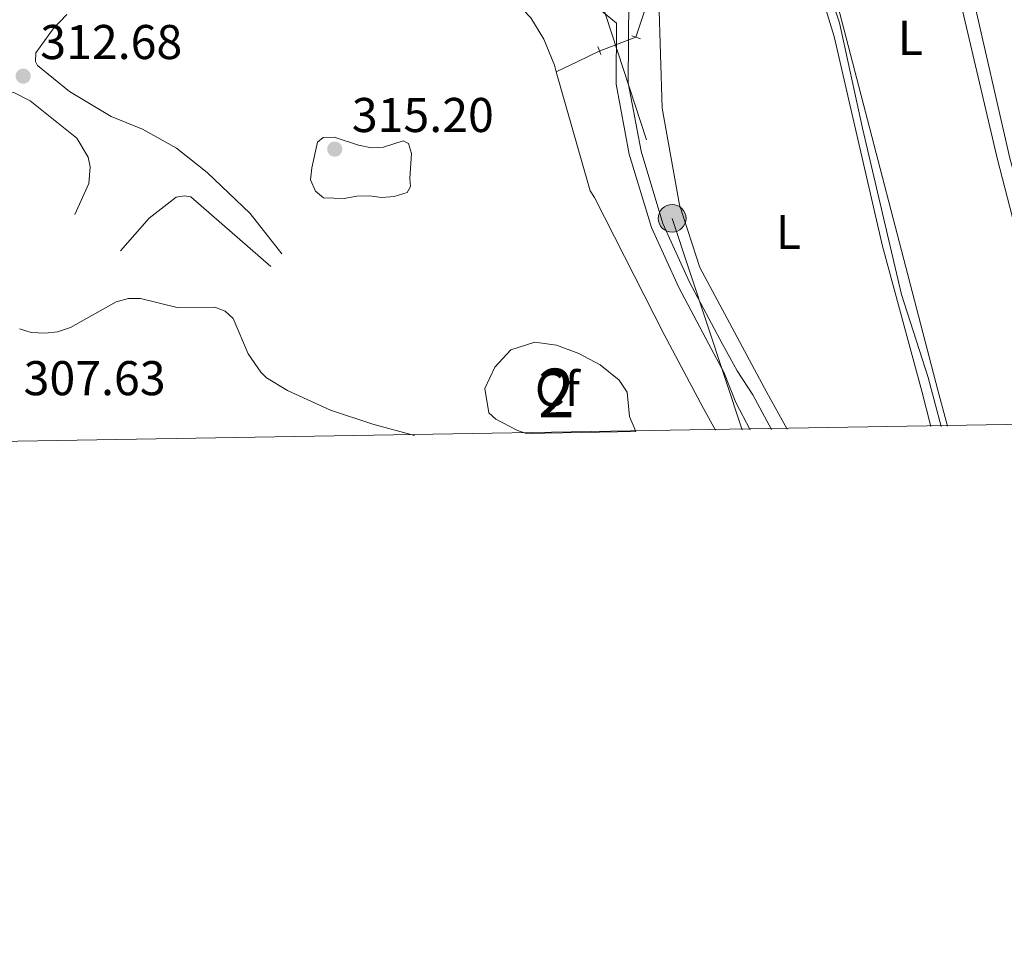
# Model space of a CAD drawing. Units: metres. Extents: x 615599 to 622581, y 4646102 to 4650844.
# Drawn here: x 621818 to 622020, y 4646102 to 4646292 of the extents above; entities that cross this region are included whole.
import ezdxf
from ezdxf.enums import TextEntityAlignment as Align

# ---------------------------------------------------------------- set-up
doc = ezdxf.new("R2010")
doc.units = ezdxf.units.M
doc.header["$MEASUREMENT"] = 0
for name, pattern in [('DGN Style 2', [87.3622, 52.41732, -34.94488]), ('DGN Style 3', [122.30708, 87.3622, -34.94488]), ('DGN Style 5', [61.15353999999999, 26.20866, -34.94488]), ('DGN Style 7', [174.7244, 78.62598, -34.94488, 26.20866, -34.94488])]:
    doc.linetypes.add(name, pattern=pattern)
for name, color, linetype, lineweight in [('Nivel 13', 7, 'Continuous', 0), ('Nivel 21', 7, 'Continuous', 0), ('Nivel 22', 7, 'Continuous', 0), ('Nivel 32', 7, 'Continuous', 0), ('Nivel 35', 7, 'Continuous', 0), ('Nivel 36', 7, 'Continuous', 0), ('Nivel 37', 7, 'Continuous', 0), ('Nivel 41', 7, 'Continuous', 0), ('Nivel 48', 7, 'Continuous', 0), ('Nivel 49', 7, 'Continuous', 0), ('Nivel 5', 7, 'Continuous', 0), ('Nivel 57', 7, 'Continuous', 0), ('Nivel 61', 7, 'Continuous', 0), ('Nivel 7', 7, 'Continuous', 0)]:
    doc.layers.add(name, color=color, linetype=linetype, lineweight=lineweight)
doc.styles.add('Style-Arial', font='txt')
doc.styles.add('Style-Arial Narrow', font='txt')

# ---------------------------------------------------------------- blocks, each defined once
blk = doc.blocks.new('5PELE')
at = {"layer": 'Nivel 32', "linetype": 'Continuous', "lineweight": 0}
h = blk.add_hatch(color=9, dxfattribs=at)
edge = h.paths.add_edge_path()
edge.add_arc((-0.02507197856903076, -0.04309731721878052), 28.49973457508731, 0, 360)
at = {"layer": 'Nivel 32', "color": 252, "linetype": 'Continuous', "lineweight": 0}
blk.add_circle((-0.02507197856903076, -0.04309731721878052, -0.05078417572940452), 28.49973457508731, dxfattribs=at)
blk = doc.blocks.new('5PATER')
at = {"layer": 'Nivel 7', "linetype": 'Continuous', "lineweight": 0}
h = blk.add_hatch(color=51, dxfattribs=at)
edge = h.paths.add_edge_path()
edge.add_ellipse((-0.0008584856986999512, -0.03967064619064331), major_axis=(-10.95721237942168, -11.10700355961717), ratio=0.9994222409660316, start_angle=0, end_angle=360)

msp = doc.modelspace()

# ---------------------------------------------------------------- linework, layer by layer
at = {"layer": 'Nivel 13', "color": 4, "linetype": 'Continuous', "lineweight": 0, "extrusion": (-0.4305941744472859, 0.9022909456726453, 0.02144076232842667), "elevation": 3924505.136500861, "flags": 128}
msp.add_lwpolyline([(-2562410.773764681, -83850.02729636565), (-2562415.680184141, -83850.89749640686), (-2562420.559939764, -83851.32759527783)], dxfattribs=at)
at = {"layer": 'Nivel 13', "color": 4, "linetype": 'Continuous', "lineweight": 0}
for points in [[(621944.6400000006, 4646287.91, 311.7), (621946.5300000012, 4646293.66, 310.83), (621952.1099999994, 4646315.52, 309.96), (621959.7600000016, 4646341.510000002, 308.23), (621965.3999999985, 4646359.559999999, 307.36), (621971.8999999985, 4646383.93, 306.5)], [(621857.8500000015, 4646305.84, 314.5), (621859.9800000004, 4646303.789999999, 314.06), (621862.620000001, 4646302.870000001, 313.63), (621865.7199999988, 4646302.859999999, 313.63), (621874.370000001, 4646303.98, 313.63), (621882.8500000015, 4646304.239999998, 313.19), (621890.2600000016, 4646304.120000001, 313.19), (621904.5399999991, 4646302.120000001, 313.19), (621910.6600000001, 4646300.010000002, 313.63), (621916.1799999997, 4646297.640000001, 313.19), (621920.0199999996, 4646295.080000002, 313.19), (621923.0799999982, 4646291.899999999, 313.63), (621925.7800000012, 4646287.5, 313.63), (621927.9200000018, 4646282.140000001, 313.63), (621928.3000000007, 4646280.82, 313.63)], [(621960.9800000004, 4646207.210000001, 314.08), (621958.5300000012, 4646211.699999999, 314.08), (621950.4800000004, 4646226.890000001, 313.19), (621936.1499999985, 4646255.030000001, 313.19), (621935.2600000016, 4646256.359999999, 313.63), (621928.3000000007, 4646280.82, 313.63)]]:
    msp.add_polyline3d(points, dxfattribs=at)
at = {"layer": 'Nivel 21', "color": 1, "linetype": 'DGN Style 2', "lineweight": 0, "extrusion": (0.2060704667098919, -0.06869015556996398, 0.976123263362646), "elevation": -190685.5595070372, "flags": 128}
msp.add_lwpolyline([(4604531.902244374, 858331.5531701241), (4604531.902244374, 858330.6784701739)], dxfattribs=at)
at = {"layer": 'Nivel 21', "color": 1, "linetype": 'DGN Style 2', "lineweight": 0, "extrusion": (0.2142618471030851, -0.072149397493896, 0.9741079638917044), "elevation": -201664.2364750652, "flags": 128}
msp.add_lwpolyline([(4601821.525603183, 870273.9552669171), (4601821.525603183, 870272.8937114514)], dxfattribs=at)
at = {"layer": 'Nivel 21', "color": 1, "linetype": 'DGN Style 2', "lineweight": 0, "elevation": 312.33, "flags": 128}
msp.add_lwpolyline([(621936.8399999999, 4646285.989999998), (621937.4400000013, 4646284.390000001)], dxfattribs=at)
at = {"layer": 'Nivel 21', "color": 7, "linetype": 'Continuous', "lineweight": 0}
for points in [[(621940.6700000018, 4646290.77, 312.13), (621934.9600000009, 4646295.550000001, 312.13)], [(621943.2100000009, 4646295.91, 311.88), (621943.1000000015, 4646278.52, 312.17), (621945.7300000004, 4646264.52, 312.17), (621950.1999999993, 4646249.690000001, 311.88), (621955.6900000013, 4646237.59, 312.17), (621962.4299999997, 4646224.899999999, 312.17), (621965.4400000013, 4646219.41, 312.17), (621968.6499999985, 4646214.510000002, 312.2), (621972.4899999984, 4646207.399999999, 312.15)], [(621827.8299999982, 4646292.600000001, 314.28), (621825.0500000007, 4646289.649999999, 313.94), (621821.5, 4646284.719999999, 313.19), (621821.4299999997, 4646282.93, 312.76), (621821.7899999991, 4646282.07, 312.76), (621828.3900000006, 4646276.75, 312.76), (621836.9499999993, 4646271.609999999, 312.76), (621843.3999999985, 4646269.059999999, 312.32), (621850.3200000003, 4646265.100000001, 312.76), (621856.6700000018, 4646260.109999999, 312.76), (621865.4600000009, 4646251.73, 312.76), (621871.9400000013, 4646243.460000001, 311.89)]]:
    msp.add_polyline3d(points, dxfattribs=at)
at = {"layer": 'Nivel 21', "color": 7, "linetype": 'DGN Style 3', "lineweight": 0}
for points in [[(621968.1099999994, 4646207.330000002, 312.14), (621965.1400000006, 4646212.890000001, 312.15), (621962.7300000004, 4646219.16, 312.17), (621960.2300000004, 4646223.710000001, 312.17), (621953.4400000013, 4646236.489999998, 312.17), (621947.8599999994, 4646248.809999999, 311.88), (621943.3000000007, 4646263.920000002, 312.17), (621940.6000000015, 4646278.289999999, 312.17), (621940.6700000018, 4646290.77, 312.13)], [(621829.5100000016, 4646251.48, 312.32), (621832.370000001, 4646257.870000001, 311.89), (621832.6000000015, 4646261.280000001, 312.32), (621832.2100000009, 4646263.280000001, 312.32), (621829.870000001, 4646267.16, 312.32), (621820.2899999991, 4646274.870000001, 312.32), (621816.9699999988, 4646276.550000001, 312.32), (621815.4499999993, 4646276.859999999, 312.76), (621813.4699999988, 4646276.260000002, 312.76), (621810.2199999988, 4646273.510000002, 312.76), (621800.4299999997, 4646263.800000001, 312.18)], [(621869.7100000009, 4646240.830000002, 311.46), (621853.2800000012, 4646255.120000001, 312.32), (621851.9600000009, 4646255.359999999, 312.32), (621850.3000000007, 4646255.039999999, 312.32), (621844.7100000009, 4646250.739999998, 312.32), (621838.8200000003, 4646244.050000001, 312.32)]]:
    msp.add_polyline3d(points, dxfattribs=at)
at = {"layer": 'Nivel 22', "color": 4, "linetype": 'DGN Style 5', "lineweight": 0, "extrusion": (0.07303104017512427, 0.02767798730041279, 0.9969455332112871), "elevation": 174331.9096802865, "flags": 128}
msp.add_lwpolyline([(4124317.882363587, -2221346.692447245), (4124317.882363586, -2221354.759032641)], dxfattribs=at)
at = {"layer": 'Nivel 32', "color": 6, "linetype": 'DGN Style 7', "lineweight": 0}
msp.add_polyline3d([(621736.4899999984, 4646793, 298.58), (621781.6600000001, 4646771.359999999, 312.78), (621874.7800000012, 4646486.890000001, 315.33), (621893.2600000016, 4646430.41, 314.75), (621922.379999999, 4646341.539999999, 309.65), (621952.1000000015, 4646250.719999999, 311.45), (621966.4600000009, 4646207.300000001, 312.07)], dxfattribs=at)
at = {"layer": 'Nivel 35', "color": 92, "linetype": 'DGN Style 3', "lineweight": 0}
msp.add_polyline3d([(621922.1700000018, 4646206.550000001, 315.42), (621920.3200000003, 4646207.190000001, 315.42), (621915.9200000018, 4646209.460000001, 315.42), (621914.4699999988, 4646210.809999999, 315.42), (621913.6799999997, 4646215.800000001, 315.88), (621915.6999999993, 4646220.16, 316.26), (621918.9600000009, 4646223.739999998, 316.26), (621923.879999999, 4646225.27, 316.26), (621928.370000001, 4646224.670000002, 316.26), (621932.9499999993, 4646223, 316.11), (621937.3200000003, 4646220.629999999, 315.85), (621941.2199999988, 4646217.530000001, 315.7), (621942.870000001, 4646215, 315.84), (621943.3099999987, 4646210.010000002, 315.74), (621944.620000001, 4646206.93, 315.74)], dxfattribs=at)
at = {"layer": 'Nivel 36', "color": 92, "linetype": 'Continuous', "lineweight": 0}
for points in [[(622036.3399999999, 4646208.489999998, 308.02), (622033.7899999991, 4646217.960000001, 308.02), (622021.4400000013, 4646263.059999999, 308.09), (622013.7199999988, 4646296.940000001, 307.94), (622009, 4646309.210000001, 307.94), (622003.7199999988, 4646315.039999999, 307.94), (621970.3000000007, 4646341.82, 307.94), (621967.3599999994, 4646346.489999998, 308.09), (621965.5899999999, 4646351.75, 308.4), (621970.1999999993, 4646370.48, 308.24), (621973.8000000007, 4646369.010000002, 307.32), (621975.6700000018, 4646367.399999999, 307.16), (621980.9200000018, 4646361.66, 307.37), (622004.1000000015, 4646341.960000001, 307.38), (622020.1400000006, 4646327.16, 307.38), (622027.5599999987, 4646319.699999999, 307.38), (622030.5500000007, 4646315.609999999, 307.15), (622033.1900000013, 4646311.27, 306.99), (622036.4100000001, 4646304.379999999, 306.87), (622038.7100000009, 4646297.16, 306.9), (622050.629999999, 4646248.52, 307.19), (622059.7699999996, 4646212.940000001, 308.02), (622060.5399999991, 4646208.899999999, 308.02)], [(622033.0899999999, 4646208.440000001, 309.42), (622030.6600000001, 4646217.300000001, 309.42), (622018.9100000001, 4646262.780000001, 308.89), (622010.7100000009, 4646297.850000001, 308.55), (622008.3099999987, 4646304.52, 308.55), (622004.5599999987, 4646310.530000001, 308.55), (621999.6000000015, 4646315.609999999, 308.55), (621964.4499999993, 4646343.559999999, 309.32), (621961.5399999991, 4646338.280000001, 309.47), (621959.2199999988, 4646331.260000002, 309.47), (621958.0799999982, 4646325.41, 309.32), (621958.6799999997, 4646320.73, 309.47), (621983.3000000007, 4646302.100000001, 309.47), (621985.6600000001, 4646296.260000002, 309.32), (622006.6600000001, 4646215.469999999, 309.42), (622008.6400000006, 4646208.02, 309.42)], [(622005.2199999988, 4646207.960000001, 310.82), (622003.3599999994, 4646215.219999999, 310.82), (621995.3000000007, 4646245.010000002, 310.2), (621985.3900000006, 4646288.07, 309.95), (621982.870000001, 4646296.120000001, 309.95), (621981.2899999991, 4646298.899999999, 309.95), (621978.25, 4646302.850000001, 309.6), (621969.7399999984, 4646310.68, 309.11), (621963.7100000009, 4646315.07, 309.42), (621955.1700000018, 4646319.550000001, 311.15), (621949.3999999985, 4646295.559999999, 311.15), (621950.0599999987, 4646273.34, 311.31), (621953.6400000006, 4646253.469999999, 311), (621957.7800000012, 4646240.620000001, 310.85), (621971.5500000007, 4646214.949999999, 311.05), (621975.6999999993, 4646207.460000001, 311)]]:
    msp.add_polyline3d(points, dxfattribs=at)
at = {"layer": 'Nivel 49', "color": 7, "linetype": 'Continuous', "lineweight": 0, "extrusion": (-0.01424836792728938, -0.000241175047321602, 0.9998984577675902), "elevation": -9666.537013311343, "flags": 128}
msp.add_lwpolyline([(621885.9832206629, 4646204.733796667), (621863.5309401564, 4646204.353796653)], dxfattribs=at)
at = {"layer": 'Nivel 5', "color": 30, "linetype": 'Continuous', "lineweight": 0, "flags": 128}
for points, elevation in [([(622007.3099999987, 4646208), (622004.629999999, 4646218.02), (621999.1999999993, 4646235.07), (621991.1600000001, 4646269.239999998), (621986.4400000013, 4646290.830000002), (621984.879999999, 4646295.559999999)], 310), ([(621878.1000000015, 4646261.09), (621877.879999999, 4646258.600000001), (621878.879999999, 4646256.300000001), (621880.5599999987, 4646254.899999999), (621884.7899999991, 4646254.780000001), (621887.370000001, 4646255.289999999), (621889.870000001, 4646255.359999999), (621892.5199999996, 4646255.010000002), (621895.0500000007, 4646255.219999999), (621897.6700000018, 4646256.030000001), (621898.4200000018, 4646257.280000001), (621898.25, 4646258.879999999), (621898.6000000015, 4646264), (621897.9499999993, 4646266.080000002), (621896.8999999985, 4646266.620000001), (621892.870000001, 4646265.32), (621890.370000001, 4646265.210000001), (621887.7399999984, 4646265.760000002), (621882.75, 4646267.41), (621880.4299999997, 4646267.309999999), (621879.3099999987, 4646266.379999999), (621878.1000000015, 4646261.09)], 315), ([(621818.120000001, 4646228.010000002), (621820.5199999996, 4646227.309999999), (621823.3599999994, 4646227.18), (621825.9100000001, 4646227.449999999), (621828.5700000003, 4646228.34), (621837.9899999984, 4646233.580000002), (621840.4699999988, 4646234.260000002), (621842.9699999988, 4646234.289999999), (621850.4800000004, 4646232.399999999), (621858.1999999993, 4646232.469999999), (621860.3500000015, 4646231.670000002), (621861.9499999993, 4646230.149999999), (621865.0599999987, 4646222.899999999), (621867.6799999997, 4646219.109999999), (621868.8299999982, 4646217.949999999), (621873.1400000006, 4646215.390000001), (621881.9499999993, 4646211.34), (621890.6600000001, 4646208.489999998), (621899.1999999993, 4646206.16)], 310)]:
    msp.add_lwpolyline(points, dxfattribs=dict(at, elevation=elevation))
at = {"layer": 'Nivel 57', "color": 92, "linetype": 'DGN Style 3', "lineweight": 0}
msp.add_polyline3d([(621944.620000001, 4646206.93, 315.74), (621943.3099999987, 4646210.010000002, 315.74), (621942.870000001, 4646215, 315.84), (621941.2199999988, 4646217.530000001, 315.7), (621937.3200000003, 4646220.629999999, 315.85), (621932.9499999993, 4646223, 316.11), (621928.370000001, 4646224.670000002, 316.26), (621923.879999999, 4646225.27, 316.26), (621918.9600000009, 4646223.739999998, 316.26), (621915.6999999993, 4646220.16, 316.26), (621913.6799999997, 4646215.800000001, 315.88), (621914.4699999988, 4646210.809999999, 315.42), (621915.9200000018, 4646209.460000001, 315.42), (621920.3200000003, 4646207.190000001, 315.42), (621922.1700000018, 4646206.550000001, 315.42)], close=True, dxfattribs=at)
at = {"layer": 'Nivel 61', "color": 7, "linetype": 'Continuous', "lineweight": 0}
msp.add_3dface([(615674.870000001, 4646101.879999999), (615599.4800000004, 4650728.100000001), (622501.2899999991, 4650844.02), (622581.3299999982, 4646217.77)], dxfattribs=at)

# ---------------------------------------------------------------- block references
at = {"layer": 'Nivel 32', "color": 252, "linetype": 'Continuous', "lineweight": 0, "xscale": 0.1000009313241567, "yscale": 0.1000009313241567, "zscale": 0.1000009313241567}
msp.add_blockref('5PELE', (621952.1000000015, 4646250.719999999, 311.45), dxfattribs=at)
at = {"layer": 'Nivel 7', "color": 51, "linetype": 'Continuous', "lineweight": 0, "xscale": 0.1000009313241567, "yscale": 0.1000009313241567, "zscale": 0.1000009313241567}
for p in [(621818.879999999, 4646279.920000002, 312.68), (621882.8399999999, 4646264.940000001, 315.2)]:
    msp.add_blockref('5PATER', p, dxfattribs=at)

# ---------------------------------------------------------------- texts
at = {"layer": 'Nivel 37', "color": 92, "linetype": 'Continuous', "lineweight": 0}
for s, style, p in [('L', 'Style-Arial Narrow', (622000.9831471033, 4646287.77998, 308.93)), ('L', 'Style-Arial Narrow', (621975.9731471054, 4646247.929979999, 310.48)), ('Cf', 'Style-Arial', (621928.5287632234, 4646215.669980001, 310.6))]:
    msp.add_text(s, height=6.99996, dxfattribs=dict(at, style=style)).set_placement(p, align=Align.MIDDLE_CENTER)
at = {"layer": 'Nivel 41', "color": 7, "linetype": 'Continuous', "lineweight": 0, "style": 'Style-Arial'}
for s, p in [('312.68', (621822.379999999, 4646283.420000002, 312.68)), ('315.20', (621886.3399999999, 4646268.440000001, 315.2)), ('307.63', (621818.9600000009, 4646214.41, 307.63))]:
    msp.add_text(s, height=6.99996, dxfattribs=at).set_placement(p)
at = {"layer": 'Nivel 48', "color": 92, "linetype": 'Continuous', "lineweight": 0, "style": 'Style-Arial Narrow'}
msp.add_text('2', height=9.99996, dxfattribs=at).set_placement((621928.3295785263, 4646214.859979998, 310.56), align=Align.MIDDLE_CENTER)

doc.saveas('drawing.dxf')
